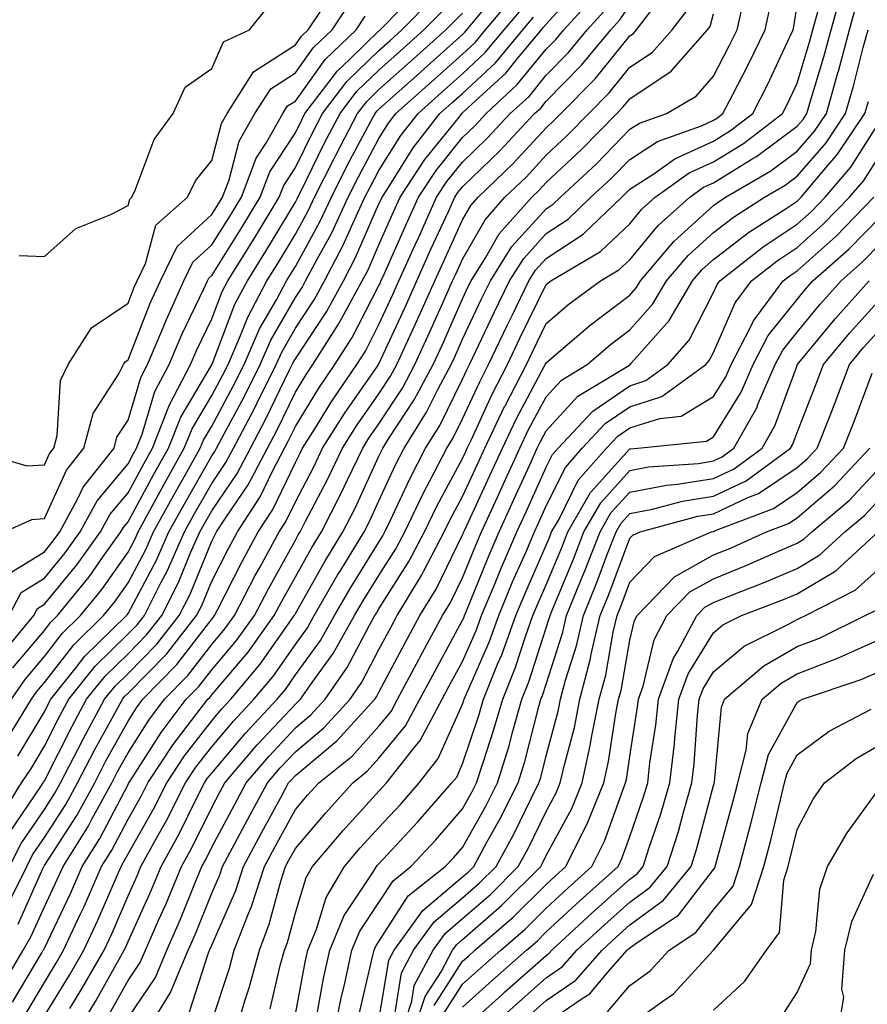
# Model space of a CAD drawing. Units: inches. Extents: x 1034483 to 1037123, y 7223978 to 7226618.
# Drawn here: x 1034725 to 1034826, y 7226045 to 7226163 of the extents above; entities that cross this region are included whole.
import ezdxf

# ---------------------------------------------------------------- set-up
doc = ezdxf.new("R2010")
doc.units = ezdxf.units.IN
doc.header["$MEASUREMENT"] = 0
doc.layers.add('Contour_10347223', color=7, linetype='Continuous', true_color=0xde82da)

msp = doc.modelspace()

# ---------------------------------------------------------------- linework, layer by layer
at = {"layer": 'Contour_10347223'}
for points in [[(1034723.89, 7226061.92, 2880), (1034725.28, 7226064.69, 2880), (1034728.05, 7226068.76, 2880), (1034729.28, 7226070.69, 2880), (1034729.96, 7226071.92, 2880), (1034732.03, 7226075.9, 2880), (1034732.72, 7226077.25, 2880), (1034735.24, 7226081.92, 2880), (1034736.49, 7226083.48, 2880), (1034738.05, 7226085.01, 2880), (1034741.47, 7226088.5, 2880), (1034744.16, 7226091.92, 2880), (1034745.47, 7226094.5, 2880), (1034748.05, 7226100.81, 2880), (1034748.42, 7226101.55, 2880), (1034748.64, 7226101.92, 2880), (1034749.69, 7226103.56, 2880), (1034752.42, 7226107.55, 2880), (1034754.71, 7226111.92, 2880), (1034755.86, 7226114.11, 2880), (1034758.05, 7226118.62, 2880), (1034759.3, 7226120.67, 2880), (1034760.16, 7226121.92, 2880), (1034763.23, 7226126.74, 2880), (1034763.62, 7226127.49, 2880), (1034766.06, 7226131.92, 2880), (1034766.74, 7226133.23, 2880), (1034768.05, 7226136.24, 2880), (1034769.79, 7226140.18, 2880), (1034770.59, 7226141.92, 2880), (1034773.54, 7226146.43, 2880), (1034777.66, 7226151.53, 2880), (1034777.97, 7226151.92, 2880), (1034778.05, 7226152, 2880), (1034779.12, 7226152.99, 2880), (1034783.21, 7226156.76, 2880), (1034784.63, 7226158.5, 2880), (1034787.48, 7226161.92, 2880), (1034787.74, 7226162.23, 2880), (1034788.05, 7226162.6, 2880), (1034792.48, 7226167.49, 2880)], [(1034718.79, 7226111.92, 2891), (1034725.94, 7226109.81, 2891), (1034728.05, 7226109.95, 2891), (1034728.67, 7226111.3, 2891), (1034729.16, 7226111.92, 2891), (1034729.57, 7226113.44, 2891), (1034729.96, 7226120.01, 2891), (1034730.9, 7226121.92, 2891), (1034733.67, 7226126.3, 2891), (1034738.05, 7226129.28, 2891), (1034738.79, 7226131.18, 2891), (1034739.12, 7226131.92, 2891), (1034740.14, 7226134.01, 2891), (1034741.37, 7226138.6, 2891), (1034745.16, 7226141.92, 2891), (1034746.1, 7226143.87, 2891), (1034748.05, 7226146.33, 2891), (1034749.22, 7226150.75, 2891), (1034749.89, 7226151.92, 2891), (1034753.05, 7226156.92, 2891), (1034758.05, 7226160.14, 2891), (1034758.79, 7226161.18, 2891), (1034759.57, 7226161.92, 2891), (1034762.62, 7226166.49, 2891)], [(1034723.85, 7226091.92, 2888), (1034725.28, 7226094.69, 2888), (1034728.05, 7226096.41, 2888), (1034730.53, 7226099.44, 2888), (1034732.33, 7226101.92, 2888), (1034734.34, 7226105.63, 2888), (1034738.05, 7226110.06, 2888), (1034738.69, 7226111.28, 2888), (1034739.07, 7226111.92, 2888), (1034739.73, 7226113.6, 2888), (1034741.27, 7226118.7, 2888), (1034742.95, 7226121.92, 2888), (1034744.46, 7226125.51, 2888), (1034747.11, 7226130.98, 2888), (1034747.54, 7226131.92, 2888), (1034747.7, 7226132.27, 2888), (1034748.05, 7226132.58, 2888), (1034751.66, 7226138.31, 2888), (1034753.85, 7226141.92, 2888), (1034755.02, 7226144.95, 2888), (1034758.05, 7226149.63, 2888), (1034758.81, 7226151.16, 2888), (1034759.2, 7226151.92, 2888), (1034762.85, 7226156.72, 2888), (1034763.01, 7226156.96, 2888), (1034764.55, 7226158.42, 2888), (1034768.05, 7226161.8, 2888), (1034768.11, 7226161.86, 2888), (1034768.19, 7226161.92, 2888), (1034773.05, 7226166.92, 2888)], [(1034723.87, 7226057.74, 2879), (1034725.94, 7226061.92, 2879), (1034726.64, 7226063.33, 2879), (1034728.05, 7226065.4, 2879), (1034730.61, 7226069.36, 2879), (1034732.01, 7226071.92, 2879), (1034734.07, 7226075.9, 2879), (1034736.59, 7226080.46, 2879), (1034737.39, 7226081.92, 2879), (1034737.68, 7226082.29, 2879), (1034738.05, 7226082.66, 2879), (1034742.64, 7226087.33, 2879), (1034746.25, 7226091.92, 2879), (1034746.86, 7226093.11, 2879), (1034748.05, 7226096.02, 2879), (1034750.04, 7226099.93, 2879), (1034751.12, 7226101.92, 2879), (1034753.85, 7226106.12, 2879), (1034755.3, 7226109.17, 2879), (1034756.74, 7226111.92, 2879), (1034757.19, 7226112.78, 2879), (1034758.05, 7226114.54, 2879), (1034760.86, 7226119.11, 2879), (1034762.78, 7226121.92, 2879), (1034764.83, 7226125.14, 2879), (1034768.05, 7226131.39, 2879), (1034768.23, 7226131.74, 2879), (1034768.28, 7226131.92, 2879), (1034768.5, 7226132.37, 2879), (1034771.29, 7226138.68, 2879), (1034772.78, 7226141.92, 2879), (1034774.87, 7226145.1, 2879), (1034778.05, 7226149.07, 2879), (1034779.5, 7226150.47, 2879), (1034780.86, 7226151.92, 2879), (1034784.59, 7226155.38, 2879), (1034788.05, 7226159.62, 2879), (1034789.2, 7226160.77, 2879), (1034790.14, 7226161.92, 2879), (1034793.89, 7226166.08, 2879)], [(1034740.1, 7226041.92, 2869), (1034743.11, 7226046.86, 2869), (1034743.19, 7226047.06, 2869), (1034745.24, 7226051.92, 2869), (1034746.1, 7226053.87, 2869), (1034748.05, 7226058.74, 2869), (1034749.03, 7226060.94, 2869), (1034749.34, 7226061.92, 2869), (1034750.82, 7226064.69, 2869), (1034752.37, 7226067.6, 2869), (1034754.71, 7226071.92, 2869), (1034756.25, 7226073.72, 2869), (1034758.05, 7226075.65, 2869), (1034761.47, 7226078.5, 2869), (1034764.59, 7226081.92, 2869), (1034766.02, 7226083.95, 2869), (1034768.05, 7226087.86, 2869), (1034769.46, 7226090.51, 2869), (1034770.22, 7226091.92, 2869), (1034773.17, 7226096.8, 2869), (1034773.4, 7226097.27, 2869), (1034775.84, 7226101.92, 2869), (1034776.57, 7226103.4, 2869), (1034778.05, 7226106.16, 2869), (1034779.87, 7226110.1, 2869), (1034780.69, 7226111.92, 2869), (1034783.07, 7226116.9, 2869), (1034783.13, 7226117, 2869), (1034785.67, 7226121.92, 2869), (1034786.45, 7226123.52, 2869), (1034788.05, 7226126.82, 2869), (1034790.8, 7226129.17, 2869), (1034794.53, 7226131.92, 2869), (1034796.74, 7226133.23, 2869), (1034798.05, 7226134.46, 2869), (1034801.43, 7226138.54, 2869), (1034805.2, 7226141.92, 2869), (1034806.86, 7226143.11, 2869), (1034808.05, 7226143.64, 2869), (1034812.56, 7226146.43, 2869), (1034813.17, 7226146.8, 2869), (1034818.05, 7226150.4, 2869), (1034818.75, 7226151.22, 2869), (1034819.22, 7226151.92, 2869), (1034819.69, 7226153.56, 2869), (1034821.25, 7226158.72, 2869), (1034822.13, 7226161.92, 2869), (1034823.4, 7226166.57, 2869)], [(1034722.74, 7226047.23, 2877), (1034725.49, 7226051.92, 2877), (1034726.43, 7226053.54, 2877), (1034728.05, 7226057.13, 2877), (1034729.59, 7226060.38, 2877), (1034730.28, 7226061.92, 2877), (1034733.26, 7226066.71, 2877), (1034733.71, 7226067.58, 2877), (1034736.1, 7226071.92, 2877), (1034736.76, 7226073.21, 2877), (1034738.05, 7226075.53, 2877), (1034740.53, 7226079.44, 2877), (1034742.42, 7226081.92, 2877), (1034745.2, 7226084.77, 2877), (1034748.05, 7226088.48, 2877), (1034749.63, 7226090.34, 2877), (1034750.76, 7226091.92, 2877), (1034753.26, 7226096.71, 2877), (1034753.79, 7226097.66, 2877), (1034756.12, 7226101.92, 2877), (1034756.88, 7226103.09, 2877), (1034758.05, 7226105.53, 2877), (1034760.26, 7226109.71, 2877), (1034761.31, 7226111.92, 2877), (1034763.91, 7226116.06, 2877), (1034767.87, 7226121.74, 2877), (1034767.99, 7226121.92, 2877), (1034768.01, 7226121.96, 2877), (1034768.05, 7226122.02, 2877), (1034771.17, 7226128.8, 2877), (1034772.58, 7226131.92, 2877), (1034774.26, 7226135.71, 2877), (1034776.35, 7226140.22, 2877), (1034777.13, 7226141.92, 2877), (1034777.48, 7226142.49, 2877), (1034778.05, 7226143.17, 2877), (1034782.5, 7226147.47, 2877), (1034786.66, 7226151.92, 2877), (1034787.39, 7226152.58, 2877), (1034788.05, 7226153.4, 2877), (1034792.27, 7226157.7, 2877), (1034795.76, 7226161.92, 2877), (1034796.84, 7226163.13, 2877), (1034798.05, 7226164.89, 2877)], [(1034722.82, 7226087.15, 2887), (1034726.78, 7226091.92, 2887), (1034727.21, 7226092.76, 2887), (1034728.05, 7226093.27, 2887), (1034731.96, 7226098.01, 2887), (1034734.75, 7226101.92, 2887), (1034735.92, 7226104.05, 2887), (1034738.05, 7226106.61, 2887), (1034739.92, 7226110.05, 2887), (1034740.98, 7226111.92, 2887), (1034742.85, 7226116.72, 2887), (1034742.95, 7226117.02, 2887), (1034745.53, 7226121.92, 2887), (1034746.27, 7226123.7, 2887), (1034748.05, 7226127.39, 2887), (1034749.3, 7226130.67, 2887), (1034749.96, 7226131.92, 2887), (1034753.07, 7226136.9, 2887), (1034753.17, 7226137.04, 2887), (1034756.12, 7226141.92, 2887), (1034756.66, 7226143.31, 2887), (1034758.05, 7226145.47, 2887), (1034760.18, 7226149.79, 2887), (1034761.29, 7226151.92, 2887), (1034764.22, 7226155.75, 2887), (1034768.05, 7226159.46, 2887), (1034769.36, 7226160.61, 2887), (1034770.8, 7226161.92, 2887), (1034774.38, 7226165.59, 2887)], [(1034723.28, 7226101.92, 2890), (1034726.55, 7226103.42, 2890), (1034728.05, 7226103.52, 2890), (1034730.67, 7226109.3, 2890), (1034732.76, 7226111.92, 2890), (1034733.89, 7226116.08, 2890), (1034736.96, 7226120.83, 2890), (1034737.5, 7226121.92, 2890), (1034737.72, 7226122.25, 2890), (1034738.05, 7226122.49, 2890), (1034740.71, 7226129.26, 2890), (1034741.94, 7226131.92, 2890), (1034743.93, 7226136.04, 2890), (1034748.05, 7226139.85, 2890), (1034748.85, 7226141.12, 2890), (1034749.34, 7226141.92, 2890), (1034750.14, 7226144.01, 2890), (1034751.35, 7226148.62, 2890), (1034753.21, 7226151.92, 2890), (1034755.1, 7226154.87, 2890), (1034758.05, 7226156.78, 2890), (1034760.2, 7226159.77, 2890), (1034762.44, 7226161.92, 2890), (1034764.69, 7226165.28, 2890)], [(1034724.07, 7226077.94, 2884), (1034726.51, 7226081.92, 2884), (1034727.13, 7226082.84, 2884), (1034728.05, 7226083.91, 2884), (1034731.55, 7226088.42, 2884), (1034735.12, 7226091.92, 2884), (1034736.43, 7226093.54, 2884), (1034738.05, 7226095.85, 2884), (1034740.16, 7226099.81, 2884), (1034741.1, 7226101.92, 2884), (1034743.56, 7226106.41, 2884), (1034744.91, 7226108.78, 2884), (1034746.68, 7226111.92, 2884), (1034747.07, 7226112.9, 2884), (1034748.05, 7226114.56, 2884), (1034750.63, 7226119.34, 2884), (1034751.92, 7226121.92, 2884), (1034753.77, 7226126.2, 2884), (1034755.78, 7226129.65, 2884), (1034757, 7226131.92, 2884), (1034757.41, 7226132.56, 2884), (1034758.05, 7226133.66, 2884), (1034760.98, 7226138.99, 2884), (1034762.37, 7226141.92, 2884), (1034764.26, 7226145.71, 2884), (1034767.05, 7226150.92, 2884), (1034767.58, 7226151.92, 2884), (1034767.78, 7226152.19, 2884), (1034768.05, 7226152.45, 2884), (1034772.89, 7226156.76, 2884), (1034773.05, 7226156.92, 2884), (1034778.05, 7226161.37, 2884), (1034778.32, 7226161.65, 2884), (1034778.56, 7226161.92, 2884), (1034781.16, 7226165.03, 2884)], [(1034724.24, 7226045.73, 2876), (1034727.74, 7226051.61, 2876), (1034727.91, 7226051.92, 2876), (1034727.97, 7226052, 2876), (1034728.05, 7226052.17, 2876), (1034731.19, 7226058.78, 2876), (1034732.58, 7226061.92, 2876), (1034734.69, 7226065.28, 2876), (1034738.05, 7226071.74, 2876), (1034738.11, 7226071.86, 2876), (1034738.34, 7226072.21, 2876), (1034742.01, 7226077.96, 2876), (1034745, 7226081.92, 2876), (1034746.51, 7226083.46, 2876), (1034748.05, 7226085.46, 2876), (1034751.02, 7226088.95, 2876), (1034753.15, 7226091.92, 2876), (1034754.83, 7226095.14, 2876), (1034758.05, 7226100.92, 2876), (1034758.4, 7226101.57, 2876), (1034758.64, 7226101.92, 2876), (1034759.24, 7226103.11, 2876), (1034761.86, 7226108.11, 2876), (1034763.69, 7226111.92, 2876), (1034765.37, 7226114.6, 2876), (1034768.05, 7226118.42, 2876), (1034769.44, 7226120.53, 2876), (1034770.18, 7226121.92, 2876), (1034771.96, 7226125.83, 2876), (1034772.64, 7226127.33, 2876), (1034774.71, 7226131.92, 2876), (1034775.75, 7226134.22, 2876), (1034778.05, 7226139.22, 2876), (1034779.03, 7226140.94, 2876), (1034779.91, 7226141.92, 2876), (1034784.05, 7226145.92, 2876), (1034788.05, 7226150.22, 2876), (1034788.93, 7226151.04, 2876), (1034789.79, 7226151.92, 2876), (1034793.89, 7226156.08, 2876), (1034798.05, 7226161.22, 2876), (1034798.48, 7226161.49, 2876), (1034798.85, 7226161.92, 2876), (1034801.43, 7226165.3, 2876)], [(1034724.85, 7226075.12, 2883), (1034728.05, 7226080.44, 2883), (1034728.54, 7226081.43, 2883), (1034728.81, 7226081.92, 2883), (1034731.86, 7226085.73, 2883), (1034732.89, 7226087.08, 2883), (1034737.85, 7226091.92, 2883), (1034737.95, 7226092.02, 2883), (1034738.05, 7226092.17, 2883), (1034741.43, 7226098.54, 2883), (1034742.93, 7226101.92, 2883), (1034744.75, 7226105.22, 2883), (1034748.05, 7226111, 2883), (1034748.42, 7226111.55, 2883), (1034748.62, 7226111.92, 2883), (1034749.26, 7226113.13, 2883), (1034751.92, 7226118.05, 2883), (1034753.85, 7226121.92, 2883), (1034755.12, 7226124.85, 2883), (1034758.05, 7226129.93, 2883), (1034758.85, 7226131.12, 2883), (1034759.28, 7226131.92, 2883), (1034760.65, 7226134.52, 2883), (1034762.37, 7226137.6, 2883), (1034764.38, 7226141.92, 2883), (1034765.61, 7226144.36, 2883), (1034768.05, 7226148.95, 2883), (1034769.18, 7226150.79, 2883), (1034770.08, 7226151.92, 2883), (1034774.3, 7226155.67, 2883), (1034778.05, 7226159.03, 2883), (1034779.55, 7226160.42, 2883), (1034780.8, 7226161.92, 2883), (1034784.09, 7226165.88, 2883)], [(1034725.02, 7226134.95, 2892), (1034728.05, 7226134.85, 2892), (1034731.8, 7226138.17, 2892), (1034735.98, 7226139.85, 2892), (1034738.05, 7226140.94, 2892), (1034738.26, 7226141.71, 2892), (1034738.5, 7226141.92, 2892), (1034738.91, 7226142.78, 2892), (1034741.16, 7226148.81, 2892), (1034743.44, 7226151.92, 2892), (1034744.89, 7226155.08, 2892), (1034748.05, 7226157.29, 2892), (1034749.46, 7226160.51, 2892), (1034752.58, 7226161.92, 2892), (1034755.02, 7226164.95, 2892)], [(1034731.1, 7226044.97, 2873), (1034732.58, 7226047.39, 2873), (1034735.18, 7226051.92, 2873), (1034736.1, 7226053.87, 2873), (1034738.05, 7226058.44, 2873), (1034739.14, 7226060.83, 2873), (1034739.59, 7226061.92, 2873), (1034741.45, 7226065.32, 2873), (1034742.6, 7226067.37, 2873), (1034744.92, 7226071.92, 2873), (1034746.17, 7226073.8, 2873), (1034748.05, 7226076.24, 2873), (1034750.67, 7226079.3, 2873), (1034753.09, 7226081.92, 2873), (1034755.35, 7226084.62, 2873), (1034758.05, 7226088.48, 2873), (1034759.5, 7226090.47, 2873), (1034760.32, 7226091.92, 2873), (1034763.15, 7226096.82, 2873), (1034763.5, 7226097.37, 2873), (1034766.27, 7226101.92, 2873), (1034766.88, 7226103.09, 2873), (1034768.05, 7226105.63, 2873), (1034770.02, 7226109.95, 2873), (1034771.06, 7226111.92, 2873), (1034773.75, 7226116.22, 2873), (1034775.14, 7226119.01, 2873), (1034776.68, 7226121.92, 2873), (1034777.11, 7226122.86, 2873), (1034778.05, 7226124.97, 2873), (1034780.28, 7226129.69, 2873), (1034781.37, 7226131.92, 2873), (1034783.95, 7226136.02, 2873), (1034788.05, 7226140.55, 2873), (1034788.87, 7226141.1, 2873), (1034789.75, 7226141.92, 2873), (1034794.05, 7226145.92, 2873), (1034798.05, 7226150.05, 2873), (1034799.18, 7226150.79, 2873), (1034802.41, 7226151.92, 2873), (1034805.98, 7226153.99, 2873), (1034808.05, 7226156.41, 2873), (1034809.94, 7226160.03, 2873), (1034810.86, 7226161.92, 2873), (1034811.66, 7226165.53, 2873)], [(1034731.8, 7226041.92, 2872), (1034734.16, 7226045.81, 2872), (1034737, 7226050.87, 2872), (1034737.6, 7226051.92, 2872), (1034737.74, 7226052.23, 2872), (1034738.05, 7226052.96, 2872), (1034740.84, 7226059.13, 2872), (1034742.01, 7226061.92, 2872), (1034744.14, 7226065.83, 2872), (1034746.29, 7226070.16, 2872), (1034747.19, 7226071.92, 2872), (1034747.52, 7226072.45, 2872), (1034748.05, 7226073.11, 2872), (1034752.09, 7226077.88, 2872), (1034755.86, 7226081.92, 2872), (1034756.86, 7226083.11, 2872), (1034758.05, 7226084.83, 2872), (1034761.04, 7226088.93, 2872), (1034762.74, 7226091.92, 2872), (1034764.69, 7226095.28, 2872), (1034768.05, 7226100.71, 2872), (1034768.52, 7226101.45, 2872), (1034768.77, 7226101.92, 2872), (1034769.44, 7226103.31, 2872), (1034771.72, 7226108.25, 2872), (1034773.62, 7226111.92, 2872), (1034775.34, 7226114.63, 2872), (1034778.05, 7226120.16, 2872), (1034778.6, 7226121.37, 2872), (1034778.89, 7226121.92, 2872), (1034779.65, 7226123.52, 2872), (1034781.84, 7226128.13, 2872), (1034783.66, 7226131.92, 2872), (1034785.35, 7226134.62, 2872), (1034788.05, 7226137.58, 2872), (1034790.67, 7226139.3, 2872), (1034793.4, 7226141.92, 2872), (1034795.8, 7226144.17, 2872), (1034798.05, 7226146.45, 2872), (1034801.37, 7226148.6, 2872), (1034806.6, 7226150.47, 2872), (1034808.05, 7226151.12, 2872), (1034808.54, 7226151.43, 2872), (1034809.18, 7226151.92, 2872), (1034810.35, 7226154.22, 2872), (1034812.21, 7226157.76, 2872), (1034814.22, 7226161.92, 2872), (1034814.92, 7226165.05, 2872)], [(1034722.5, 7226067.47, 2882), (1034725.32, 7226071.92, 2882), (1034726.41, 7226073.56, 2882), (1034728.05, 7226076.3, 2882), (1034729.94, 7226080.03, 2882), (1034730.96, 7226081.92, 2882), (1034734.1, 7226085.87, 2882), (1034738.05, 7226089.73, 2882), (1034739.14, 7226090.83, 2882), (1034740, 7226091.92, 2882), (1034741.96, 7226095.83, 2882), (1034742.72, 7226097.25, 2882), (1034744.79, 7226101.92, 2882), (1034745.94, 7226104.03, 2882), (1034748.05, 7226107.72, 2882), (1034749.75, 7226110.22, 2882), (1034750.65, 7226111.92, 2882), (1034753.21, 7226116.76, 2882), (1034753.5, 7226117.37, 2882), (1034755.76, 7226121.92, 2882), (1034756.47, 7226123.5, 2882), (1034758.05, 7226126.28, 2882), (1034760.3, 7226129.67, 2882), (1034761.55, 7226131.92, 2882), (1034763.77, 7226136.2, 2882), (1034764.91, 7226138.78, 2882), (1034766.37, 7226141.92, 2882), (1034766.94, 7226143.03, 2882), (1034768.05, 7226145.12, 2882), (1034770.65, 7226149.32, 2882), (1034772.72, 7226151.92, 2882), (1034775.53, 7226154.44, 2882), (1034778.05, 7226156.69, 2882), (1034780.76, 7226159.21, 2882), (1034783.03, 7226161.92, 2882), (1034785.32, 7226164.65, 2882)], [(1034724.12, 7226081.92, 2885), (1034725.71, 7226084.26, 2885), (1034728.05, 7226087.04, 2885), (1034730.18, 7226089.79, 2885), (1034732.37, 7226091.92, 2885), (1034734.91, 7226095.06, 2885), (1034738.05, 7226099.52, 2885), (1034738.89, 7226101.08, 2885), (1034739.24, 7226101.92, 2885), (1034740.71, 7226104.58, 2885), (1034742.35, 7226107.62, 2885), (1034744.77, 7226111.92, 2885), (1034745.71, 7226114.26, 2885), (1034748.05, 7226118.21, 2885), (1034749.36, 7226120.61, 2885), (1034750, 7226121.92, 2885), (1034751.51, 7226125.38, 2885), (1034752.37, 7226127.6, 2885), (1034754.65, 7226131.92, 2885), (1034755.96, 7226134.01, 2885), (1034758.05, 7226137.51, 2885), (1034759.61, 7226140.36, 2885), (1034760.35, 7226141.92, 2885), (1034762.68, 7226146.55, 2885), (1034762.93, 7226147.04, 2885), (1034765.49, 7226151.92, 2885), (1034766.59, 7226153.38, 2885), (1034768.05, 7226154.79, 2885), (1034771.82, 7226158.15, 2885), (1034776.04, 7226161.92, 2885), (1034777.03, 7226162.94, 2885), (1034778.05, 7226163.93, 2885)], [(1034724.28, 7226085.69, 2886), (1034728.05, 7226090.14, 2886), (1034728.83, 7226091.14, 2886), (1034729.61, 7226091.92, 2886), (1034733.4, 7226096.57, 2886), (1034735, 7226098.87, 2886), (1034737.19, 7226101.92, 2886), (1034737.5, 7226102.47, 2886), (1034738.05, 7226103.13, 2886), (1034741.14, 7226108.83, 2886), (1034742.87, 7226111.92, 2886), (1034744.34, 7226115.63, 2886), (1034748.05, 7226121.88, 2886), (1034748.07, 7226121.9, 2886), (1034748.07, 7226121.92, 2886), (1034748.09, 7226121.96, 2886), (1034750.82, 7226129.15, 2886), (1034752.31, 7226131.92, 2886), (1034754.51, 7226135.46, 2886), (1034758.05, 7226141.35, 2886), (1034758.25, 7226141.72, 2886), (1034758.34, 7226141.92, 2886), (1034758.66, 7226142.53, 2886), (1034761.55, 7226148.42, 2886), (1034763.4, 7226151.92, 2886), (1034765.39, 7226154.58, 2886), (1034768.05, 7226157.12, 2886), (1034770.59, 7226159.38, 2886), (1034773.42, 7226161.92, 2886), (1034775.71, 7226164.26, 2886)], [(1034724.91, 7226055.06, 2878), (1034727.91, 7226061.78, 2878), (1034727.97, 7226061.92, 2878), (1034728.01, 7226061.96, 2878), (1034728.05, 7226062.04, 2878), (1034731.92, 7226068.05, 2878), (1034734.07, 7226071.92, 2878), (1034735.41, 7226074.56, 2878), (1034738.05, 7226079.32, 2878), (1034739.07, 7226080.9, 2878), (1034739.83, 7226081.92, 2878), (1034743.89, 7226086.08, 2878), (1034748.05, 7226091.49, 2878), (1034748.25, 7226091.72, 2878), (1034748.38, 7226091.92, 2878), (1034748.75, 7226092.62, 2878), (1034751.66, 7226098.31, 2878), (1034753.62, 7226101.92, 2878), (1034755.35, 7226104.62, 2878), (1034758.05, 7226110.22, 2878), (1034758.64, 7226111.33, 2878), (1034758.91, 7226111.92, 2878), (1034760.37, 7226114.24, 2878), (1034762.41, 7226117.56, 2878), (1034765.39, 7226121.92, 2878), (1034766.43, 7226123.54, 2878), (1034768.05, 7226126.71, 2878), (1034769.69, 7226130.28, 2878), (1034770.43, 7226131.92, 2878), (1034772.37, 7226136.24, 2878), (1034772.8, 7226137.17, 2878), (1034774.94, 7226141.92, 2878), (1034776.17, 7226143.8, 2878), (1034778.05, 7226146.12, 2878), (1034781, 7226148.97, 2878), (1034783.75, 7226151.92, 2878), (1034786, 7226153.97, 2878), (1034788.05, 7226156.51, 2878), (1034790.73, 7226159.24, 2878), (1034792.95, 7226161.92, 2878), (1034795.37, 7226164.6, 2878)], [(1034725.75, 7226044.22, 2875), (1034728.05, 7226048.09, 2875), (1034729.51, 7226050.46, 2875), (1034730.34, 7226051.92, 2875), (1034732.33, 7226056.2, 2875), (1034732.8, 7226057.17, 2875), (1034734.89, 7226061.92, 2875), (1034736.1, 7226063.87, 2875), (1034738.05, 7226067.58, 2875), (1034739.61, 7226070.36, 2875), (1034740.41, 7226071.92, 2875), (1034743.44, 7226076.53, 2875), (1034746.17, 7226080.05, 2875), (1034747.6, 7226081.92, 2875), (1034747.82, 7226082.15, 2875), (1034748.05, 7226082.45, 2875), (1034752.41, 7226087.56, 2875), (1034755.53, 7226091.92, 2875), (1034756.39, 7226093.58, 2875), (1034758.05, 7226096.55, 2875), (1034759.98, 7226099.99, 2875), (1034761.17, 7226101.92, 2875), (1034763.5, 7226106.47, 2875), (1034764.28, 7226108.15, 2875), (1034766.1, 7226111.92, 2875), (1034766.84, 7226113.13, 2875), (1034768.05, 7226114.85, 2875), (1034770.86, 7226119.11, 2875), (1034772.35, 7226121.92, 2875), (1034774.12, 7226125.85, 2875), (1034775.88, 7226129.75, 2875), (1034776.86, 7226131.92, 2875), (1034777.23, 7226132.74, 2875), (1034778.05, 7226134.54, 2875), (1034780.75, 7226139.22, 2875), (1034783.11, 7226141.92, 2875), (1034785.63, 7226144.34, 2875), (1034788.05, 7226146.94, 2875), (1034790.61, 7226149.36, 2875), (1034793.13, 7226151.92, 2875), (1034795.57, 7226154.4, 2875), (1034798.05, 7226157.47, 2875), (1034800.73, 7226159.24, 2875), (1034803.09, 7226161.92, 2875), (1034805.24, 7226164.73, 2875)], [(1034728.05, 7226044.07, 2874), (1034731.04, 7226048.93, 2874), (1034732.76, 7226051.92, 2874), (1034734.44, 7226055.53, 2874), (1034736.53, 7226060.4, 2874), (1034737.21, 7226061.92, 2874), (1034737.52, 7226062.45, 2874), (1034738.05, 7226063.44, 2874), (1034741.12, 7226068.85, 2874), (1034742.68, 7226071.92, 2874), (1034744.81, 7226075.16, 2874), (1034748.05, 7226079.34, 2874), (1034749.22, 7226080.75, 2874), (1034750.34, 7226081.92, 2874), (1034753.85, 7226086.12, 2874), (1034757.58, 7226091.45, 2874), (1034757.91, 7226091.92, 2874), (1034757.97, 7226092, 2874), (1034758.05, 7226092.17, 2874), (1034761.57, 7226098.4, 2874), (1034763.73, 7226101.92, 2874), (1034765.2, 7226104.77, 2874), (1034768.05, 7226110.96, 2874), (1034768.34, 7226111.63, 2874), (1034768.5, 7226111.92, 2874), (1034769.28, 7226113.15, 2874), (1034772.27, 7226117.7, 2874), (1034774.51, 7226121.92, 2874), (1034775.63, 7226124.34, 2874), (1034778.05, 7226129.79, 2874), (1034778.73, 7226131.24, 2874), (1034779.07, 7226131.92, 2874), (1034780.8, 7226134.67, 2874), (1034782.44, 7226137.53, 2874), (1034786.33, 7226141.92, 2874), (1034787.21, 7226142.76, 2874), (1034788.05, 7226143.68, 2874), (1034792.31, 7226147.66, 2874), (1034796.47, 7226151.92, 2874), (1034797.25, 7226152.72, 2874), (1034798.05, 7226153.7, 2874), (1034802.97, 7226157, 2874), (1034807.35, 7226161.92, 2874), (1034807.66, 7226162.31, 2874), (1034808.05, 7226163.85, 2874)], [(1034735.75, 7226044.22, 2871), (1034738.05, 7226048.31, 2871), (1034739.51, 7226050.46, 2871), (1034740.12, 7226051.92, 2871), (1034741.74, 7226055.61, 2871), (1034742.56, 7226057.41, 2871), (1034744.44, 7226061.92, 2871), (1034745.71, 7226064.26, 2871), (1034748.05, 7226068.99, 2871), (1034749.07, 7226070.9, 2871), (1034749.63, 7226071.92, 2871), (1034753.5, 7226076.47, 2871), (1034758.05, 7226081.33, 2871), (1034758.36, 7226081.61, 2871), (1034758.66, 7226081.92, 2871), (1034760.06, 7226083.93, 2871), (1034762.58, 7226087.39, 2871), (1034765.14, 7226091.92, 2871), (1034766.21, 7226093.76, 2871), (1034768.05, 7226096.72, 2871), (1034770.06, 7226099.91, 2871), (1034771.14, 7226101.92, 2871), (1034773.38, 7226106.59, 2871), (1034774.14, 7226108.01, 2871), (1034776.17, 7226111.92, 2871), (1034776.9, 7226113.07, 2871), (1034778.05, 7226115.42, 2871), (1034780.1, 7226119.87, 2871), (1034781.16, 7226121.92, 2871), (1034783.38, 7226126.59, 2871), (1034784.01, 7226127.88, 2871), (1034785.96, 7226131.92, 2871), (1034786.76, 7226133.21, 2871), (1034788.05, 7226134.62, 2871), (1034792.46, 7226137.51, 2871), (1034797.07, 7226141.92, 2871), (1034797.58, 7226142.39, 2871), (1034798.05, 7226142.88, 2871), (1034800.78, 7226144.65, 2871), (1034803.44, 7226146.53, 2871), (1034808.05, 7226148.64, 2871), (1034810.08, 7226149.89, 2871), (1034812.74, 7226151.92, 2871), (1034814.53, 7226155.44, 2871), (1034817.13, 7226161, 2871), (1034817.58, 7226161.92, 2871), (1034817.66, 7226162.31, 2871), (1034818.05, 7226164.87, 2871)], [(1034738.05, 7226043.87, 2870), (1034741.31, 7226048.66, 2870), (1034742.68, 7226051.92, 2870), (1034744.32, 7226055.65, 2870), (1034746.02, 7226059.89, 2870), (1034746.86, 7226061.92, 2870), (1034747.29, 7226062.68, 2870), (1034748.05, 7226064.24, 2870), (1034750.73, 7226069.24, 2870), (1034752.17, 7226071.92, 2870), (1034754.89, 7226075.08, 2870), (1034758.05, 7226078.5, 2870), (1034759.92, 7226080.05, 2870), (1034761.62, 7226081.92, 2870), (1034764.26, 7226085.71, 2870), (1034766.92, 7226090.79, 2870), (1034767.56, 7226091.92, 2870), (1034767.74, 7226092.23, 2870), (1034768.05, 7226092.74, 2870), (1034771.6, 7226098.37, 2870), (1034773.48, 7226101.92, 2870), (1034774.96, 7226105.01, 2870), (1034778.05, 7226110.71, 2870), (1034778.44, 7226111.53, 2870), (1034778.6, 7226111.92, 2870), (1034779.1, 7226112.97, 2870), (1034781.59, 7226118.38, 2870), (1034783.42, 7226121.92, 2870), (1034784.91, 7226125.06, 2870), (1034788.05, 7226131.49, 2870), (1034788.28, 7226131.69, 2870), (1034788.6, 7226131.92, 2870), (1034794.53, 7226135.44, 2870), (1034798.05, 7226138.76, 2870), (1034799.48, 7226140.49, 2870), (1034801.08, 7226141.92, 2870), (1034805.14, 7226144.83, 2870), (1034808.05, 7226146.14, 2870), (1034811.62, 7226148.35, 2870), (1034816.29, 7226151.92, 2870), (1034816.9, 7226153.07, 2870), (1034818.05, 7226155.55, 2870), (1034819.53, 7226160.44, 2870), (1034819.94, 7226161.92, 2870), (1034820.65, 7226164.52, 2870)], [(1034745.41, 7226044.56, 2868), (1034747.62, 7226051.49, 2868), (1034747.8, 7226051.92, 2868), (1034747.87, 7226052.1, 2868), (1034748.05, 7226052.53, 2868), (1034750.92, 7226059.05, 2868), (1034751.84, 7226061.92, 2868), (1034754.01, 7226065.96, 2868), (1034756.31, 7226070.18, 2868), (1034757.25, 7226071.92, 2868), (1034757.62, 7226072.35, 2868), (1034758.05, 7226072.82, 2868), (1034763.03, 7226076.94, 2868), (1034767.56, 7226081.92, 2868), (1034767.76, 7226082.21, 2868), (1034768.05, 7226082.76, 2868), (1034771.21, 7226088.76, 2868), (1034772.93, 7226091.92, 2868), (1034774.87, 7226095.1, 2868), (1034778.05, 7226101.59, 2868), (1034778.15, 7226101.82, 2868), (1034778.19, 7226101.92, 2868), (1034778.3, 7226102.17, 2868), (1034781.31, 7226108.66, 2868), (1034782.8, 7226111.92, 2868), (1034784.5, 7226115.47, 2868), (1034787.82, 7226121.69, 2868), (1034787.93, 7226121.92, 2868), (1034788.05, 7226122.15, 2868), (1034789.53, 7226123.4, 2868), (1034793.32, 7226126.65, 2868), (1034798.05, 7226130.22, 2868), (1034798.85, 7226131.12, 2868), (1034799.32, 7226131.92, 2868), (1034803.32, 7226136.65, 2868), (1034808.05, 7226140.92, 2868), (1034808.62, 7226141.35, 2868), (1034809.5, 7226141.92, 2868), (1034814.89, 7226145.08, 2868), (1034818.05, 7226147.41, 2868), (1034820.14, 7226149.83, 2868), (1034821.55, 7226151.92, 2868), (1034822.93, 7226156.8, 2868), (1034822.99, 7226156.98, 2868), (1034824.32, 7226161.92, 2868), (1034825.12, 7226164.85, 2868)], [(1034723.32, 7226096.65, 2889), (1034728.05, 7226099.56, 2889), (1034729.1, 7226100.87, 2889), (1034729.89, 7226101.92, 2889), (1034732.03, 7226105.9, 2889), (1034732.68, 7226107.29, 2889), (1034736.37, 7226111.92, 2889), (1034736.72, 7226113.25, 2889), (1034738.05, 7226115.28, 2889), (1034739.59, 7226120.38, 2889), (1034740.39, 7226121.92, 2889), (1034742.09, 7226125.96, 2889), (1034742.64, 7226127.33, 2889), (1034744.73, 7226131.92, 2889), (1034745.8, 7226134.17, 2889), (1034748.05, 7226136.22, 2889), (1034750.26, 7226139.71, 2889), (1034751.6, 7226141.92, 2889), (1034753.38, 7226146.59, 2889), (1034754.61, 7226148.48, 2889), (1034756.55, 7226151.92, 2889), (1034757.13, 7226152.84, 2889), (1034758.05, 7226153.42, 2889), (1034761.6, 7226158.37, 2889), (1034765.34, 7226161.92, 2889), (1034766.41, 7226163.56, 2889)], [(1034723.93, 7226066.04, 2881), (1034727.62, 7226071.49, 2881), (1034727.89, 7226071.92, 2881), (1034727.95, 7226072.02, 2881), (1034728.05, 7226072.17, 2881), (1034731.33, 7226078.64, 2881), (1034733.09, 7226081.92, 2881), (1034735.3, 7226084.67, 2881), (1034738.05, 7226087.37, 2881), (1034740.3, 7226089.67, 2881), (1034742.07, 7226091.92, 2881), (1034744.09, 7226095.88, 2881), (1034745.49, 7226099.36, 2881), (1034746.62, 7226101.92, 2881), (1034747.13, 7226102.84, 2881), (1034748.05, 7226104.44, 2881), (1034751.08, 7226108.89, 2881), (1034752.68, 7226111.92, 2881), (1034754.53, 7226115.44, 2881), (1034757.33, 7226121.2, 2881), (1034757.68, 7226121.92, 2881), (1034757.8, 7226122.17, 2881), (1034758.05, 7226122.6, 2881), (1034761.76, 7226128.21, 2881), (1034763.79, 7226131.92, 2881), (1034765.26, 7226134.71, 2881), (1034768.05, 7226141.12, 2881), (1034768.3, 7226141.67, 2881), (1034768.42, 7226141.92, 2881), (1034769.09, 7226142.96, 2881), (1034772.13, 7226147.84, 2881), (1034775.34, 7226151.92, 2881), (1034776.78, 7226153.19, 2881), (1034778.05, 7226154.34, 2881), (1034781.98, 7226157.99, 2881), (1034785.26, 7226161.92, 2881), (1034786.53, 7226163.44, 2881)], [(1034748.05, 7226043.4, 2867), (1034750.18, 7226049.79, 2867), (1034750.75, 7226051.92, 2867), (1034752.44, 7226056.31, 2867), (1034752.82, 7226057.15, 2867), (1034754.36, 7226061.92, 2867), (1034755.65, 7226064.32, 2867), (1034758.05, 7226068.74, 2867), (1034759.51, 7226070.46, 2867), (1034760.84, 7226071.92, 2867), (1034764.83, 7226075.14, 2867), (1034768.05, 7226078.72, 2867), (1034769.5, 7226080.47, 2867), (1034770.28, 7226081.92, 2867), (1034772.8, 7226086.67, 2867), (1034772.97, 7226087, 2867), (1034775.65, 7226091.92, 2867), (1034776.55, 7226093.42, 2867), (1034778.05, 7226096.45, 2867), (1034779.63, 7226100.34, 2867), (1034780.3, 7226101.92, 2867), (1034782.21, 7226106.08, 2867), (1034782.74, 7226107.23, 2867), (1034784.89, 7226111.92, 2867), (1034785.9, 7226114.07, 2867), (1034788.05, 7226118.07, 2867), (1034789.89, 7226120.08, 2867), (1034792.93, 7226121.92, 2867), (1034795.69, 7226124.28, 2867), (1034798.05, 7226126.06, 2867), (1034800.8, 7226129.17, 2867), (1034802.44, 7226131.92, 2867), (1034805, 7226134.97, 2867), (1034808.05, 7226137.72, 2867), (1034810.43, 7226139.54, 2867), (1034814.14, 7226141.92, 2867), (1034816.6, 7226143.37, 2867), (1034818.05, 7226144.44, 2867), (1034821.53, 7226148.44, 2867), (1034823.85, 7226151.92, 2867), (1034824.79, 7226155.18, 2867), (1034825.94, 7226159.81, 2867), (1034826.53, 7226161.92, 2867)], [(1034750.84, 7226041.92, 2866), (1034752.03, 7226045.9, 2866), (1034752.54, 7226047.43, 2866), (1034753.75, 7226051.92, 2866), (1034754.94, 7226055.03, 2866), (1034756.31, 7226060.18, 2866), (1034756.88, 7226061.92, 2866), (1034757.29, 7226062.68, 2866), (1034758.05, 7226064.09, 2866), (1034761.64, 7226068.33, 2866), (1034764.91, 7226071.92, 2866), (1034766.64, 7226073.33, 2866), (1034768.05, 7226074.89, 2866), (1034771.23, 7226078.74, 2866), (1034772.93, 7226081.92, 2866), (1034774.71, 7226085.26, 2866), (1034778.05, 7226091.37, 2866), (1034778.23, 7226091.74, 2866), (1034778.28, 7226091.92, 2866), (1034778.44, 7226092.31, 2866), (1034781.1, 7226098.87, 2866), (1034782.42, 7226101.92, 2866), (1034784.18, 7226105.79, 2866), (1034786.08, 7226109.95, 2866), (1034786.98, 7226111.92, 2866), (1034787.33, 7226112.64, 2866), (1034788.05, 7226114.01, 2866), (1034791.82, 7226118.15, 2866), (1034797.99, 7226121.86, 2866), (1034798.05, 7226121.9, 2866), (1034798.07, 7226121.9, 2866), (1034798.09, 7226121.92, 2866), (1034798.26, 7226122.13, 2866), (1034802.76, 7226127.21, 2866), (1034805.55, 7226131.92, 2866), (1034806.68, 7226133.29, 2866), (1034808.05, 7226134.5, 2866), (1034812.25, 7226137.72, 2866), (1034816.72, 7226140.59, 2866), (1034818.05, 7226141.47, 2866), (1034818.28, 7226141.69, 2866), (1034818.52, 7226141.92, 2866), (1034821.04, 7226144.91, 2866), (1034822.89, 7226147.08, 2866), (1034826.16, 7226151.92, 2866), (1034826.59, 7226153.38, 2866)], [(1034755.04, 7226044.93, 2865), (1034756.25, 7226050.12, 2865), (1034756.74, 7226051.92, 2865), (1034757.11, 7226052.86, 2865), (1034758.05, 7226056.41, 2865), (1034759.34, 7226060.63, 2865), (1034760.1, 7226061.92, 2865), (1034763.75, 7226066.22, 2865), (1034768.05, 7226070.94, 2865), (1034768.52, 7226071.45, 2865), (1034768.93, 7226071.92, 2865), (1034772.21, 7226076.08, 2865), (1034772.97, 7226077, 2865), (1034775.61, 7226081.92, 2865), (1034776.45, 7226083.52, 2865), (1034778.05, 7226086.45, 2865), (1034779.73, 7226090.24, 2865), (1034780.32, 7226091.92, 2865), (1034781.94, 7226095.81, 2865), (1034782.58, 7226097.39, 2865), (1034784.53, 7226101.92, 2865), (1034785.65, 7226104.32, 2865), (1034788.05, 7226109.67, 2865), (1034788.79, 7226111.18, 2865), (1034789.46, 7226111.92, 2865), (1034793.6, 7226116.37, 2865), (1034798.05, 7226119.38, 2865), (1034799.96, 7226120.01, 2865), (1034802.6, 7226121.92, 2865), (1034805.12, 7226124.85, 2865), (1034808.05, 7226130.53, 2865), (1034808.48, 7226131.49, 2865), (1034808.79, 7226131.92, 2865), (1034813.99, 7226135.98, 2865), (1034818.05, 7226138.7, 2865), (1034819.75, 7226140.22, 2865), (1034821.41, 7226141.92, 2865), (1034824.46, 7226145.51, 2865), (1034828.05, 7226151.18, 2865)], [(1034758.05, 7226044.28, 2864), (1034759.26, 7226050.71, 2864), (1034759.53, 7226051.92, 2864), (1034760.57, 7226054.44, 2864), (1034761.72, 7226058.25, 2864), (1034763.93, 7226061.92, 2864), (1034765.82, 7226064.15, 2864), (1034768.05, 7226066.59, 2864), (1034770.61, 7226069.36, 2864), (1034772.85, 7226071.92, 2864), (1034775.14, 7226074.83, 2864), (1034778.05, 7226081.35, 2864), (1034778.19, 7226081.78, 2864), (1034778.23, 7226081.92, 2864), (1034778.36, 7226082.23, 2864), (1034781.23, 7226088.74, 2864), (1034782.37, 7226091.92, 2864), (1034784.03, 7226095.94, 2864), (1034785.59, 7226099.46, 2864), (1034786.64, 7226101.92, 2864), (1034787.09, 7226102.88, 2864), (1034788.05, 7226105.03, 2864), (1034790.34, 7226109.63, 2864), (1034792.35, 7226111.92, 2864), (1034795.1, 7226114.87, 2864), (1034798.05, 7226116.88, 2864), (1034801.88, 7226118.09, 2864), (1034807.13, 7226121.92, 2864), (1034807.54, 7226122.43, 2864), (1034808.05, 7226123.38, 2864), (1034810.65, 7226129.32, 2864), (1034812.58, 7226131.92, 2864), (1034815.65, 7226134.32, 2864), (1034818.05, 7226135.92, 2864), (1034821.21, 7226138.76, 2864), (1034824.32, 7226141.92, 2864), (1034826.04, 7226143.93, 2864), (1034828.05, 7226147.12, 2864)], [(1034760.69, 7226044.56, 2863), (1034761.43, 7226048.54, 2863), (1034762.17, 7226051.92, 2863), (1034763.89, 7226056.08, 2863), (1034767.33, 7226061.2, 2863), (1034767.76, 7226061.92, 2863), (1034767.89, 7226062.08, 2863), (1034768.05, 7226062.25, 2863), (1034772.7, 7226067.27, 2863), (1034776.78, 7226071.92, 2863), (1034777.35, 7226072.62, 2863), (1034778.05, 7226074.21, 2863), (1034779.98, 7226079.99, 2863), (1034780.53, 7226081.92, 2863), (1034782.23, 7226086.1, 2863), (1034782.72, 7226087.25, 2863), (1034784.42, 7226091.92, 2863), (1034785.47, 7226094.5, 2863), (1034788.05, 7226100.34, 2863), (1034788.52, 7226101.45, 2863), (1034788.69, 7226101.92, 2863), (1034789.59, 7226103.46, 2863), (1034791.88, 7226108.09, 2863), (1034795.24, 7226111.92, 2863), (1034796.6, 7226113.37, 2863), (1034798.05, 7226114.36, 2863), (1034801.62, 7226115.49, 2863), (1034804.2, 7226115.77, 2863), (1034808.05, 7226118.09, 2863), (1034809.51, 7226120.46, 2863), (1034810.16, 7226121.92, 2863), (1034812.44, 7226126.31, 2863), (1034812.82, 7226127.15, 2863), (1034816.39, 7226131.92, 2863), (1034817.33, 7226132.64, 2863), (1034818.05, 7226133.13, 2863), (1034822.7, 7226137.27, 2863), (1034827.23, 7226141.92, 2863)], [(1034762.64, 7226041.92, 2862), (1034763.58, 7226046.39, 2862), (1034763.91, 7226047.78, 2862), (1034764.81, 7226051.92, 2862), (1034765.76, 7226054.21, 2862), (1034768.05, 7226057.62, 2862), (1034769.73, 7226060.24, 2862), (1034771.86, 7226061.92, 2862), (1034774.83, 7226065.14, 2862), (1034778.05, 7226068.81, 2862), (1034779.16, 7226070.81, 2862), (1034779.73, 7226071.92, 2862), (1034780.49, 7226074.36, 2862), (1034781.76, 7226078.21, 2862), (1034782.84, 7226081.92, 2862), (1034784.34, 7226085.63, 2862), (1034785.55, 7226089.42, 2862), (1034786.45, 7226091.92, 2862), (1034786.92, 7226093.05, 2862), (1034788.05, 7226095.61, 2862), (1034789.91, 7226100.06, 2862), (1034790.63, 7226101.92, 2862), (1034793.34, 7226106.63, 2862), (1034798.05, 7226111.84, 2862), (1034798.11, 7226111.86, 2862), (1034799.01, 7226111.92, 2862), (1034807.21, 7226112.76, 2862), (1034808.05, 7226113.27, 2862), (1034811.35, 7226118.62, 2862), (1034812.8, 7226121.92, 2862), (1034814.59, 7226125.38, 2862), (1034818.05, 7226129.71, 2862), (1034819.05, 7226130.92, 2862), (1034819.94, 7226131.92, 2862), (1034824.24, 7226135.73, 2862), (1034828.05, 7226139.63, 2862)], [(1034765.67, 7226044.3, 2861), (1034767.29, 7226051.16, 2861), (1034767.46, 7226051.92, 2861), (1034767.64, 7226052.33, 2861), (1034768.05, 7226052.96, 2861), (1034771.55, 7226058.42, 2861), (1034775.98, 7226061.92, 2861), (1034776.98, 7226062.99, 2861), (1034778.05, 7226064.22, 2861), (1034780.82, 7226069.15, 2861), (1034782.21, 7226071.92, 2861), (1034783.6, 7226076.37, 2861), (1034783.97, 7226077.84, 2861), (1034785.12, 7226081.92, 2861), (1034785.98, 7226083.99, 2861), (1034788.05, 7226090.46, 2861), (1034788.4, 7226091.57, 2861), (1034788.5, 7226091.92, 2861), (1034788.79, 7226092.66, 2861), (1034791.29, 7226098.68, 2861), (1034792.54, 7226101.92, 2861), (1034794.57, 7226105.4, 2861), (1034798.05, 7226109.26, 2861), (1034800.28, 7226109.69, 2861), (1034806.25, 7226110.12, 2861), (1034808.05, 7226110.4, 2861), (1034809.09, 7226110.88, 2861), (1034810.49, 7226111.92, 2861), (1034813.21, 7226116.76, 2861), (1034813.4, 7226117.27, 2861), (1034815.43, 7226121.92, 2861), (1034816.33, 7226123.64, 2861), (1034818.05, 7226125.79, 2861), (1034820.82, 7226129.15, 2861), (1034823.3, 7226131.92, 2861), (1034825.82, 7226134.15, 2861), (1034828.05, 7226136.43, 2861)], [(1034768.05, 7226043.52, 2860), (1034769.22, 7226050.75, 2860), (1034769.87, 7226051.92, 2860), (1034773.28, 7226056.69, 2860), (1034778.05, 7226060.69, 2860), (1034778.71, 7226061.26, 2860), (1034779.38, 7226061.92, 2860), (1034780.96, 7226064.83, 2860), (1034782.46, 7226067.51, 2860), (1034784.69, 7226071.92, 2860), (1034785.49, 7226074.48, 2860), (1034787.17, 7226081.04, 2860), (1034787.42, 7226081.92, 2860), (1034787.6, 7226082.37, 2860), (1034788.05, 7226083.74, 2860), (1034790.04, 7226089.93, 2860), (1034790.49, 7226091.92, 2860), (1034792.15, 7226096.02, 2860), (1034792.68, 7226097.29, 2860), (1034794.48, 7226101.92, 2860), (1034795.78, 7226104.19, 2860), (1034798.05, 7226106.69, 2860), (1034802.44, 7226107.53, 2860), (1034803.75, 7226107.62, 2860), (1034808.05, 7226108.31, 2860), (1034810.51, 7226109.46, 2860), (1034813.87, 7226111.92, 2860), (1034815.37, 7226114.6, 2860), (1034818.05, 7226121.82, 2860), (1034818.07, 7226121.9, 2860), (1034818.09, 7226121.92, 2860), (1034818.26, 7226122.13, 2860), (1034822.58, 7226127.39, 2860), (1034826.66, 7226131.92, 2860)], [(1034769.85, 7226043.72, 2859), (1034770.75, 7226049.22, 2859), (1034772.19, 7226051.92, 2859), (1034774.63, 7226055.34, 2859), (1034778.05, 7226058.19, 2859), (1034780.04, 7226059.93, 2859), (1034782.05, 7226061.92, 2859), (1034784.16, 7226065.81, 2859), (1034786.29, 7226070.16, 2859), (1034787.17, 7226071.92, 2859), (1034787.39, 7226072.58, 2859), (1034788.05, 7226075.16, 2859), (1034789.46, 7226080.51, 2859), (1034789.75, 7226081.92, 2859), (1034790.35, 7226084.22, 2859), (1034791.66, 7226088.31, 2859), (1034792.5, 7226091.92, 2859), (1034794.1, 7226095.87, 2859), (1034795.35, 7226099.22, 2859), (1034796.41, 7226101.92, 2859), (1034797.01, 7226102.96, 2859), (1034798.05, 7226104.13, 2859), (1034800.76, 7226104.63, 2859), (1034804.36, 7226105.61, 2859), (1034808.05, 7226106.2, 2859), (1034811.94, 7226108.03, 2859), (1034817.25, 7226111.92, 2859), (1034817.54, 7226112.43, 2859), (1034818.05, 7226113.8, 2859), (1034820.34, 7226119.63, 2859), (1034821.19, 7226121.92, 2859), (1034824.3, 7226125.67, 2859), (1034828.05, 7226129.81, 2859)], [(1034770.69, 7226041.92, 2858), (1034771.96, 7226045.83, 2858), (1034772.27, 7226047.7, 2858), (1034774.51, 7226051.92, 2858), (1034776, 7226053.97, 2858), (1034778.05, 7226055.71, 2858), (1034781.37, 7226058.6, 2858), (1034784.71, 7226061.92, 2858), (1034785.88, 7226064.09, 2858), (1034788.05, 7226068.5, 2858), (1034789.24, 7226070.73, 2858), (1034789.73, 7226071.92, 2858), (1034790.22, 7226074.09, 2858), (1034791.41, 7226078.56, 2858), (1034792.05, 7226081.92, 2858), (1034793.32, 7226086.65, 2858), (1034793.44, 7226087.31, 2858), (1034794.51, 7226091.92, 2858), (1034795.53, 7226094.44, 2858), (1034798.05, 7226101.16, 2858), (1034798.42, 7226101.55, 2858), (1034799.28, 7226101.92, 2858), (1034806.17, 7226103.8, 2858), (1034808.05, 7226104.09, 2858), (1034812.15, 7226106.02, 2858), (1034813.44, 7226106.53, 2858), (1034818.05, 7226109.62, 2858), (1034819.28, 7226110.69, 2858), (1034820.45, 7226111.92, 2858), (1034821.98, 7226115.85, 2858), (1034822.58, 7226117.39, 2858), (1034824.3, 7226121.92, 2858), (1034826, 7226123.97, 2858), (1034828.05, 7226126.24, 2858)], [(1034772.11, 7226041.92, 2857), (1034773.58, 7226046.39, 2857), (1034775.47, 7226049.34, 2857), (1034776.84, 7226051.92, 2857), (1034777.35, 7226052.62, 2857), (1034778.05, 7226053.21, 2857), (1034782.7, 7226057.27, 2857), (1034787.39, 7226061.92, 2857), (1034787.62, 7226062.35, 2857), (1034788.05, 7226063.25, 2857), (1034791.1, 7226068.87, 2857), (1034792.35, 7226071.92, 2857), (1034793.36, 7226076.61, 2857), (1034793.48, 7226077.35, 2857), (1034794.38, 7226081.92, 2857), (1034795.16, 7226084.81, 2857), (1034796.06, 7226089.93, 2857), (1034796.53, 7226091.92, 2857), (1034796.96, 7226093.01, 2857), (1034798.05, 7226095.9, 2857), (1034801, 7226098.97, 2857), (1034807.82, 7226101.92, 2857), (1034807.99, 7226101.98, 2857), (1034808.05, 7226101.98, 2857), (1034808.17, 7226102.04, 2857), (1034815.24, 7226104.73, 2857), (1034818.05, 7226106.63, 2857), (1034820.9, 7226109.07, 2857), (1034823.6, 7226111.92, 2857), (1034824.85, 7226115.12, 2857), (1034827.01, 7226120.88, 2857)], [(1034774.65, 7226045.32, 2856), (1034778.05, 7226050.61, 2856), (1034778.75, 7226051.22, 2856), (1034779.53, 7226051.92, 2856), (1034784.1, 7226055.87, 2856), (1034788.05, 7226059.79, 2856), (1034789.14, 7226060.83, 2856), (1034790.39, 7226061.92, 2856), (1034792.66, 7226066.53, 2856), (1034792.93, 7226067.04, 2856), (1034794.94, 7226071.92, 2856), (1034795.49, 7226074.48, 2856), (1034796.37, 7226080.24, 2856), (1034796.7, 7226081.92, 2856), (1034797, 7226082.97, 2856), (1034798.05, 7226088.99, 2856), (1034798.62, 7226091.35, 2856), (1034798.91, 7226091.92, 2856), (1034803.4, 7226096.57, 2856), (1034808.05, 7226099.17, 2856), (1034810.02, 7226099.95, 2856), (1034814.38, 7226101.92, 2856), (1034817.03, 7226102.94, 2856), (1034818.05, 7226103.62, 2856), (1034822.52, 7226107.45, 2856), (1034826.74, 7226111.92, 2856)], [(1034775.73, 7226044.24, 2855), (1034778.05, 7226047.86, 2855), (1034780.18, 7226049.79, 2855), (1034782.6, 7226051.92, 2855), (1034785.53, 7226054.44, 2855), (1034788.05, 7226056.96, 2855), (1034790.63, 7226059.34, 2855), (1034793.52, 7226061.92, 2855), (1034795, 7226064.97, 2855), (1034797.19, 7226071.06, 2855), (1034797.54, 7226071.92, 2855), (1034797.64, 7226072.33, 2855), (1034798.05, 7226075.1, 2855), (1034798.97, 7226081, 2855), (1034799.07, 7226081.92, 2855), (1034799.63, 7226083.5, 2855), (1034800.94, 7226089.03, 2855), (1034802.48, 7226091.92, 2855), (1034805.22, 7226094.75, 2855), (1034808.05, 7226096.33, 2855), (1034812.03, 7226097.94, 2855), (1034815.73, 7226099.6, 2855), (1034818.05, 7226100.59, 2855), (1034818.87, 7226101.1, 2855), (1034819.79, 7226101.92, 2855), (1034824.28, 7226105.69, 2855), (1034828.05, 7226109.73, 2855)], [(1034778.05, 7226045.12, 2854), (1034781.62, 7226048.35, 2854), (1034785.67, 7226051.92, 2854), (1034786.96, 7226053.01, 2854), (1034788.05, 7226054.13, 2854), (1034792.09, 7226057.88, 2854), (1034796.64, 7226061.92, 2854), (1034797.09, 7226062.88, 2854), (1034798.05, 7226065.53, 2854), (1034799.69, 7226070.28, 2854), (1034800.18, 7226071.92, 2854), (1034800.45, 7226074.32, 2854), (1034801.16, 7226078.81, 2854), (1034801.49, 7226081.92, 2854), (1034803.23, 7226086.74, 2854), (1034803.79, 7226087.66, 2854), (1034806.04, 7226091.92, 2854), (1034807.03, 7226092.94, 2854), (1034808.05, 7226093.5, 2854), (1034810.71, 7226094.58, 2854), (1034814.1, 7226095.87, 2854), (1034818.05, 7226097.56, 2854), (1034820.78, 7226099.19, 2854), (1034823.75, 7226101.92, 2854), (1034826.1, 7226103.87, 2854), (1034828.05, 7226105.98, 2854)], [(1034778.05, 7226042.39, 2853), (1034782.74, 7226046.61, 2853), (1034783.07, 7226046.9, 2853), (1034788.05, 7226051.31, 2853), (1034788.4, 7226051.57, 2853), (1034788.73, 7226051.92, 2853), (1034793.56, 7226056.41, 2853), (1034798.05, 7226060.42, 2853), (1034798.91, 7226061.06, 2853), (1034799.63, 7226061.92, 2853), (1034800.35, 7226064.22, 2853), (1034801.74, 7226068.23, 2853), (1034802.84, 7226071.92, 2853), (1034803.38, 7226076.59, 2853), (1034803.42, 7226077.29, 2853), (1034803.91, 7226081.92, 2853), (1034805, 7226084.97, 2853), (1034808.05, 7226089.87, 2853), (1034809.16, 7226090.81, 2853), (1034811.41, 7226091.92, 2853), (1034816.21, 7226093.76, 2853), (1034818.05, 7226094.54, 2853), (1034822.68, 7226097.29, 2853), (1034827.74, 7226101.92, 2853)], [(1034780.55, 7226041.92, 2852), (1034784.5, 7226045.47, 2852), (1034788.05, 7226048.62, 2852), (1034790, 7226049.97, 2852), (1034791.72, 7226051.92, 2852), (1034795, 7226054.97, 2852), (1034798.05, 7226057.68, 2852), (1034800.49, 7226059.48, 2852), (1034802.5, 7226061.92, 2852), (1034803.85, 7226066.12, 2852), (1034804.42, 7226068.29, 2852), (1034805.47, 7226071.92, 2852), (1034805.75, 7226074.22, 2852), (1034806.14, 7226080.01, 2852), (1034806.35, 7226081.92, 2852), (1034806.8, 7226083.17, 2852), (1034808.05, 7226085.2, 2852), (1034811.72, 7226088.25, 2852), (1034817.01, 7226090.88, 2852), (1034818.05, 7226091.47, 2852), (1034818.36, 7226091.61, 2852), (1034819.03, 7226091.92, 2852), (1034825, 7226094.97, 2852), (1034828.05, 7226097.7, 2852)], [(1034785.92, 7226044.05, 2851), (1034788.05, 7226045.92, 2851), (1034791.6, 7226048.37, 2851), (1034794.73, 7226051.92, 2851), (1034796.45, 7226053.52, 2851), (1034798.05, 7226054.95, 2851), (1034802.07, 7226057.9, 2851), (1034805.37, 7226061.92, 2851), (1034806.02, 7226063.95, 2851), (1034808.05, 7226071.61, 2851), (1034808.11, 7226071.86, 2851), (1034808.17, 7226072.04, 2851), (1034808.99, 7226080.98, 2851), (1034809.38, 7226081.92, 2851), (1034814.05, 7226085.92, 2851), (1034818.05, 7226088.23, 2851), (1034820.73, 7226089.24, 2851), (1034826.17, 7226091.92, 2851), (1034827.42, 7226092.55, 2851)], [(1034788.05, 7226043.23, 2850), (1034792.21, 7226046.08, 2850), (1034793.26, 7226046.71, 2850), (1034795.43, 7226049.3, 2850), (1034797.72, 7226051.92, 2850), (1034797.89, 7226052.08, 2850), (1034798.05, 7226052.21, 2850), (1034799.16, 7226053.03, 2850), (1034803.85, 7226056.12, 2850), (1034808.05, 7226061.57, 2850), (1034808.21, 7226061.76, 2850), (1034808.26, 7226061.92, 2850), (1034808.34, 7226062.21, 2850), (1034810.35, 7226069.62, 2850), (1034810.94, 7226071.92, 2850), (1034811.96, 7226075.83, 2850), (1034812.15, 7226077.82, 2850), (1034813.85, 7226081.92, 2850), (1034816.12, 7226083.85, 2850), (1034818.05, 7226084.97, 2850), (1034822.99, 7226086.86, 2850), (1034823.07, 7226086.9, 2850), (1034828.05, 7226089.13, 2850)], [(1034795.39, 7226044.58, 2849), (1034798.05, 7226047.72, 2849), (1034800.49, 7226049.48, 2849), (1034802.76, 7226051.92, 2849), (1034805.94, 7226054.03, 2849), (1034808.05, 7226056.74, 2849), (1034810.39, 7226059.58, 2849), (1034811.16, 7226061.92, 2849), (1034812.27, 7226066.14, 2849), (1034812.6, 7226067.37, 2849), (1034813.75, 7226071.92, 2849), (1034814.63, 7226075.34, 2849), (1034818.05, 7226081.53, 2849), (1034818.26, 7226081.71, 2849), (1034818.69, 7226081.92, 2849), (1034825.69, 7226084.28, 2849), (1034828.05, 7226085.32, 2849)], [(1034798.05, 7226043.03, 2848), (1034801.98, 7226045.85, 2848), (1034803.26, 7226046.71, 2848), (1034808.01, 7226051.88, 2848), (1034808.05, 7226051.92, 2848), (1034812.58, 7226057.39, 2848), (1034814.07, 7226061.92, 2848), (1034814.89, 7226065.08, 2848), (1034816.04, 7226069.91, 2848), (1034816.55, 7226071.92, 2848), (1034816.86, 7226073.11, 2848), (1034818.05, 7226075.28, 2848), (1034821.86, 7226078.11, 2848), (1034826.88, 7226080.75, 2848)], [(1034808.05, 7226044.77, 2847), (1034811.76, 7226048.21, 2847), (1034814.4, 7226051.92, 2847), (1034815.94, 7226054.03, 2847), (1034816.45, 7226060.32, 2847), (1034816.98, 7226061.92, 2847), (1034817.19, 7226062.78, 2847), (1034818.05, 7226066.35, 2847), (1034819.98, 7226069.99, 2847), (1034821.33, 7226071.92, 2847), (1034825.12, 7226074.85, 2847), (1034828.05, 7226076.55, 2847)], [(1034816.1, 7226043.87, 2846), (1034818.05, 7226046.86, 2846), (1034819.63, 7226050.34, 2846), (1034819.77, 7226051.92, 2846), (1034820.28, 7226054.15, 2846), (1034820.76, 7226059.21, 2846), (1034821.68, 7226061.92, 2846), (1034824.01, 7226065.96, 2846), (1034828.05, 7226071.49, 2846)], [(1034822.91, 7226041.92, 2845), (1034823.64, 7226046.33, 2845), (1034823.4, 7226047.27, 2845), (1034823.77, 7226051.92, 2845), (1034824.59, 7226055.38, 2845), (1034827.17, 7226061.04, 2845)]]:
    msp.add_polyline3d(points, dxfattribs=at)

doc.saveas('drawing.dxf')
